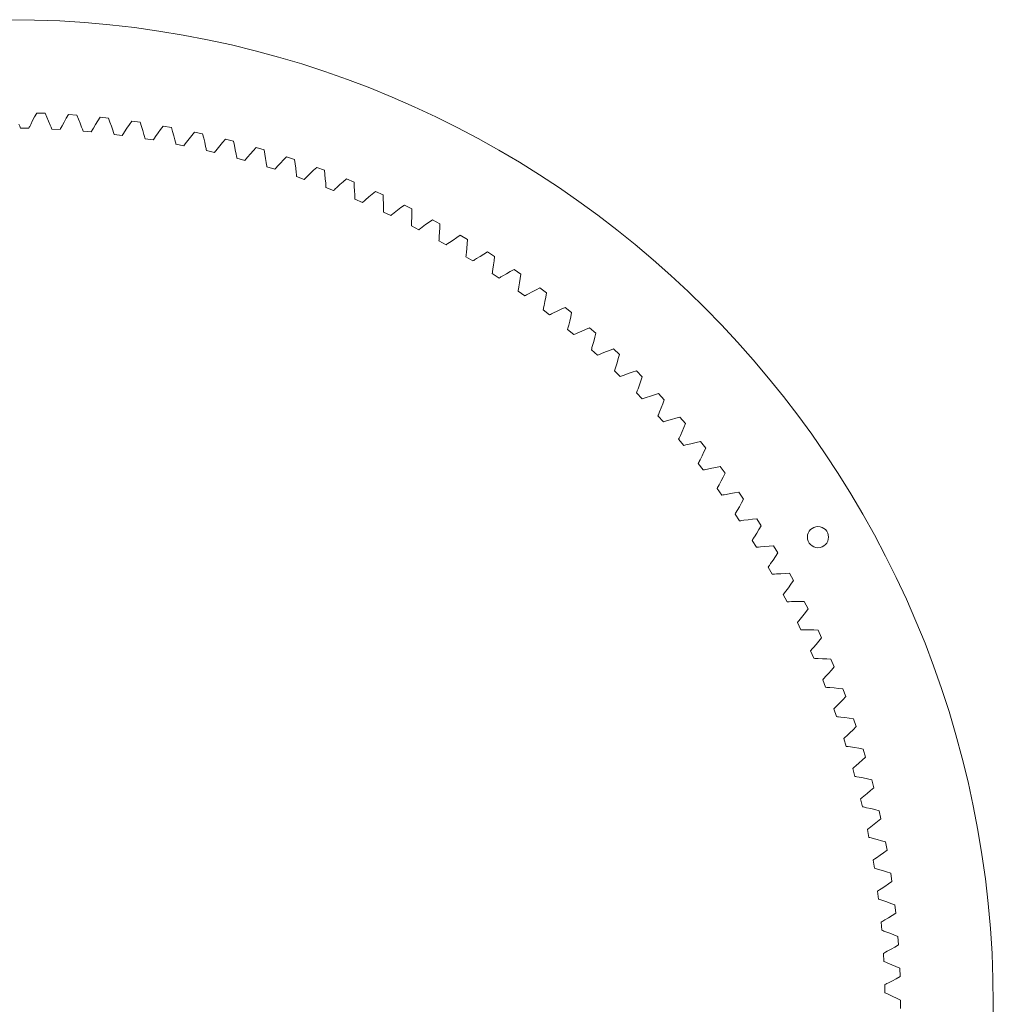
# Model space of a CAD drawing. Units: millimetres. Extents: x -14 to 378, y -378 to 14.
# Drawn here: x 184 to 378, y -182 to 14 of the extents above; entities that cross this region are included whole.
import ezdxf

# ---------------------------------------------------------------- set-up
doc = ezdxf.new("R2010")
doc.units = ezdxf.units.MM

msp = doc.modelspace()

# ---------------------------------------------------------------- linework, layer by layer
at = {"color": 7, "linetype": 'Continuous', "lineweight": 15}
for p, q in [((186.9787, -6.37757), (187.37913, -5.61886)), ((187.37913, -5.61886), (187.7896, -4.86128)), ((187.7896, -4.86128), (189.44793, -4.9205)), ((189.44793, -4.9205), (189.80331, -5.70544)), ((189.80331, -5.70544), (190.1486, -6.49079)), ((193.68145, -5.91332), (194.1187, -5.17086)), ((194.1187, -5.17086), (195.77385, -5.28924)), ((195.77385, -5.28924), (196.10099, -6.08637)), ((199.96924, -6.43253), (200.43271, -5.70615)), ((200.43271, -5.70615), (202.08258, -5.88353)), ((184.23205, -7.09529), (184.40964, -7.48215)), ((184.40964, -7.48215), (184.49746, -7.67564)), ((184.49746, -7.67564), (184.58463, -7.86917)), ((186.20845, -7.89815), (186.30247, -7.70786)), ((186.30247, -7.70786), (186.39714, -7.51763)), ((186.39714, -7.51763), (186.58843, -7.13735)), ((186.58843, -7.13735), (186.9787, -6.37757)), ((190.1486, -6.49079), (190.48367, -7.27647)), ((190.48367, -7.27647), (190.64734, -7.66943)), ((190.64734, -7.66943), (190.7282, -7.86593)), ((192.53091, -7.96255), (192.63231, -7.77582)), ((192.63231, -7.77582), (192.83705, -7.40262)), ((192.83705, -7.40262), (193.25419, -6.65725)), ((193.25419, -6.65725), (193.68145, -5.91332)), ((196.10099, -6.08637), (196.41803, -6.88353)), ((196.41803, -6.88353), (196.72485, -7.68068)), ((196.72485, -7.68068), (196.87438, -8.07922)), ((199.07222, -7.89074), (199.5157, -7.16074)), ((199.5157, -7.16074), (199.96924, -6.43253)), ((202.08258, -5.88353), (202.38106, -6.69182)), ((202.38106, -6.69182), (202.66944, -7.4998)), ((202.66944, -7.4998), (202.94761, -8.30739)), ((205.75525, -7.88739), (206.23449, -7.17583)), ((206.23449, -7.17583), (206.72359, -6.46646)), ((206.72359, -6.46646), (208.36608, -6.70261)), ((208.36608, -6.70261), (208.63552, -7.52105)), ((208.63552, -7.52105), (208.89488, -8.3388)), ((212.46922, -8.14228), (212.98333, -7.45082)), ((212.98333, -7.45082), (214.61634, -7.74545)), ((214.61634, -7.74545), (214.8564, -8.57298)), ((184.58463, -7.86917), (186.20845, -7.89815)), ((190.7282, -7.86593), (190.8084, -8.06244)), ((190.8084, -8.06244), (192.43016, -8.14937)), ((192.43016, -8.14937), (192.53091, -7.96255)), ((196.87438, -8.07922), (196.94818, -8.27848)), ((196.94818, -8.27848), (197.02132, -8.47773)), ((197.02132, -8.47773), (198.63894, -8.62249)), ((198.63894, -8.62249), (198.74629, -8.43939)), ((198.74629, -8.43939), (198.85429, -8.2564)), ((198.85429, -8.2564), (199.07222, -7.89074)), ((202.94761, -8.30739), (203.08283, -8.71101)), ((203.08283, -8.71101), (203.14947, -8.91278)), ((203.14947, -8.91278), (203.21545, -9.11452)), ((203.21545, -9.11452), (204.82687, -9.31692)), ((204.82687, -9.31692), (204.94069, -9.13777)), ((204.94069, -9.13777), (205.05516, -8.95875)), ((205.05516, -8.95875), (205.286, -8.6011)), ((205.286, -8.6011), (205.75525, -7.88739)), ((208.89488, -8.3388), (209.14405, -9.1558)), ((209.14405, -9.1558), (209.26477, -9.564)), ((209.26477, -9.564), (209.32417, -9.76801)), ((209.32417, -9.76801), (209.38291, -9.97198)), ((211.227, -9.88197), (211.47046, -9.53279)), ((211.47046, -9.53279), (211.96489, -8.83628)), ((211.96489, -8.83628), (212.46922, -8.14228)), ((214.8564, -8.57298), (215.0864, -9.39946)), ((215.0864, -9.39946), (215.30626, -10.22484)), ((218.1367, -10.00621), (218.66548, -9.33065)), ((218.66548, -9.33065), (219.20394, -8.65798)), ((219.20394, -8.65798), (220.8254, -9.01071)), ((220.8254, -9.01071), (221.03577, -9.84627)), ((209.38291, -9.97198), (210.98608, -10.23177)), ((210.98608, -10.23177), (211.10622, -10.05679)), ((211.10622, -10.05679), (211.227, -9.88197)), ((215.30626, -10.22484), (215.41233, -10.63709)), ((215.41233, -10.63709), (215.4644, -10.84309)), ((215.4644, -10.84309), (215.51583, -11.04902)), ((215.51583, -11.04902), (217.10871, -11.36587)), ((217.10871, -11.36587), (217.23502, -11.19529)), ((217.23502, -11.19529), (217.36196, -11.02489)), ((217.36196, -11.02489), (217.61773, -10.68462)), ((217.61773, -10.68462), (218.1367, -10.00621)), ((221.03577, -9.84627), (221.23613, -10.68045)), ((221.23613, -10.68045), (221.42638, -11.51314)), ((221.42638, -11.51314), (221.51767, -11.92891)), ((223.71996, -12.05513), (224.26282, -11.39567)), ((224.26282, -11.39567), (224.81538, -10.73942)), ((224.81538, -10.73942), (225.3775, -10.0864)), ((225.3775, -10.0864), (226.98534, -10.49677)), ((226.98534, -10.49677), (227.16575, -11.33932)), ((227.16575, -11.33932), (227.33621, -12.18011)), ((230.91108, -12.3668), (231.49615, -11.73425)), ((231.49615, -11.73425), (233.08832, -12.20176)), ((221.51767, -11.92891), (221.56236, -12.13665)), ((221.56236, -12.13665), (221.6064, -12.34428)), ((221.6064, -12.34428), (223.18695, -12.71777)), ((223.18695, -12.71777), (223.31927, -12.55182)), ((223.31927, -12.55182), (223.45222, -12.38606)), ((223.45222, -12.38606), (223.71996, -12.05513)), ((227.33621, -12.18011), (227.49662, -13.01906)), ((227.49662, -13.01906), (227.57302, -13.43783)), ((227.57302, -13.43783), (227.61026, -13.64702)), ((227.61026, -13.64702), (227.64686, -13.8561)), ((229.49001, -13.96373), (229.7694, -13.64257)), ((229.7694, -13.64257), (230.33545, -13.00291)), ((230.33545, -13.00291), (230.91108, -12.3668)), ((233.08832, -12.20176), (233.23854, -13.0502)), ((233.23854, -13.0502), (233.37888, -13.89654)), ((236.9448, -14.21071), (237.55208, -13.59945)), ((237.55208, -13.59945), (239.12655, -14.12348)), ((227.64686, -13.8561), (229.21308, -14.28577)), ((229.21308, -14.28577), (229.35124, -14.12464)), ((229.35124, -14.12464), (229.49001, -13.96373)), ((233.37888, -13.89654), (233.50924, -14.74069)), ((233.50924, -14.74069), (233.57064, -15.16191)), ((233.57064, -15.16191), (233.6004, -15.3723)), ((233.6004, -15.3723), (233.62951, -15.58255)), ((233.62951, -15.58255), (235.17939, -16.06785)), ((235.46765, -15.7559), (235.75832, -15.44492)), ((235.75832, -15.44492), (236.34684, -14.82587)), ((236.34684, -14.82587), (236.9448, -14.21071)), ((239.12655, -14.12348), (239.24639, -14.97675)), ((239.24639, -14.97675), (239.35643, -15.82756)), ((242.90887, -16.2688), (243.53758, -15.6796)), ((243.53758, -15.6796), (245.09234, -16.2595)), ((235.17939, -16.06785), (235.32322, -15.91175)), ((235.32322, -15.91175), (235.46765, -15.7559)), ((239.35643, -15.82756), (239.45658, -16.67582)), ((239.45658, -16.67582), (239.50291, -17.09896)), ((239.50291, -17.09896), (239.52514, -17.31029)), ((239.52514, -17.31029), (239.54673, -17.52144)), ((239.54673, -17.52144), (241.0783, -18.06175)), ((241.37751, -17.76028), (241.67909, -17.45988)), ((241.67909, -17.45988), (242.28933, -16.86222)), ((242.28933, -16.86222), (242.90887, -16.2688)), ((245.09234, -16.2595), (245.18165, -17.1165)), ((245.18165, -17.1165), (245.26126, -17.9707)), ((241.0783, -18.06175), (241.22761, -17.91088)), ((241.22761, -17.91088), (241.37751, -17.76028)), ((245.26126, -17.9707), (245.33107, -18.82199)), ((245.33107, -18.82199), (245.36227, -19.24652)), ((245.36227, -19.24652), (245.37693, -19.4585)), ((245.37693, -19.4585), (245.39097, -19.67029)), ((247.52418, -19.68487), (248.15536, -19.10939)), ((248.15536, -19.10939), (248.79569, -18.53845)), ((248.79569, -18.53845), (249.44502, -17.97207)), ((249.44502, -17.97207), (250.9781, -18.60709)), ((250.9781, -18.60709), (251.03676, -19.46673)), ((251.03676, -19.46673), (251.08583, -20.32323)), ((245.39097, -19.67029), (246.90229, -20.26492)), ((246.90229, -20.26492), (247.05688, -20.11948)), ((247.05688, -20.11948), (247.21206, -19.97433)), ((247.21206, -19.97433), (247.52418, -19.68487)), ((251.08583, -20.32323), (251.12521, -21.17647)), ((251.12521, -21.17647), (251.14123, -21.60184)), ((253.93744, -21.56449), (254.59774, -21.01677)), ((254.59774, -21.01677), (255.26688, -20.47393)), ((255.26688, -20.47393), (256.77631, -21.16326)), ((256.77631, -21.16326), (256.80425, -22.02445)), ((251.14123, -21.60184), (251.14832, -21.81421)), ((251.14832, -21.81421), (251.1548, -22.02637)), ((251.1548, -22.02637), (252.64392, -22.67456)), ((252.64392, -22.67456), (252.80361, -22.53473)), ((252.80361, -22.53473), (252.96387, -22.39521)), ((252.96387, -22.39521), (253.28612, -22.11708)), ((253.28612, -22.11708), (253.93744, -21.56449)), ((256.80425, -22.02445), (256.82272, -22.88215)), ((256.82272, -22.88215), (256.83162, -23.73626)), ((260.30763, -23.7006), (260.99572, -23.18199)), ((260.99572, -23.18199), (262.47959, -23.92476)), ((256.83196, -24.37442), (256.83085, -24.58667)), ((256.83085, -24.58667), (258.29589, -25.2876)), ((256.83162, -23.73626), (256.83245, -24.16193)), ((256.83245, -24.16193), (256.83196, -24.37442)), ((258.29589, -25.2876), (258.46047, -25.15356)), ((258.46047, -25.15356), (258.62561, -25.01984)), ((258.62561, -25.01984), (258.95758, -24.7534)), ((258.95758, -24.7534), (259.62821, -24.2244)), ((259.62821, -24.2244), (260.30763, -23.7006)), ((262.47677, -24.78639), (262.46462, -25.64421)), ((262.47959, -23.92476), (262.47677, -24.78639)), ((262.42059, -27.13585), (262.41191, -27.34793)), ((262.41191, -27.34793), (263.851, -28.1007)), ((262.42867, -26.92352), (262.42059, -27.13585)), ((262.44303, -26.49809), (262.42867, -26.92352)), ((262.46462, -25.64421), (262.44303, -26.49809)), ((264.53133, -27.59046), (265.22041, -27.08574)), ((265.22041, -27.08574), (265.9181, -26.58652)), ((265.9181, -26.58652), (266.62426, -26.0928)), ((266.62426, -26.0928), (268.08067, -26.88806)), ((268.08067, -26.88806), (268.04711, -27.74904)), ((263.851, -28.1007), (264.02025, -27.97262)), ((264.02025, -27.97262), (264.19006, -27.84489)), ((264.19006, -27.84489), (264.53133, -27.59046)), ((268.00434, -28.60587), (267.95228, -29.45844)), ((268.04711, -27.74904), (268.00434, -28.60587)), ((271.42199, -29.67085), (272.14532, -29.20265)), ((272.14532, -29.20265), (273.57242, -30.04938)), ((267.9071, -30.095), (267.89086, -30.30663)), ((267.89086, -30.30663), (269.30216, -31.11029)), ((267.92275, -29.88309), (267.9071, -30.095)), ((267.95228, -29.45844), (267.92275, -29.88309)), ((269.30216, -31.11029), (269.47588, -30.98833)), ((269.47588, -30.98833), (269.65014, -30.86674)), ((269.65014, -30.86674), (270.00027, -30.62465)), ((270.00027, -30.62465), (270.70693, -30.14485)), ((270.70693, -30.14485), (271.42199, -29.67085)), ((273.50814, -30.90862), (273.43482, -31.76338)), ((273.57242, -30.04938), (273.50814, -30.90862)), ((273.28449, -33.24809), (273.26071, -33.459)), ((273.3077, -33.03687), (273.28449, -33.24809)), ((273.35237, -32.61355), (273.3077, -33.03687)), ((273.43482, -31.76338), (273.35237, -32.61355)), ((276.08076, -33.39784), (276.81228, -32.94966)), ((276.81228, -32.94966), (277.55187, -32.50758)), ((277.55187, -32.50758), (278.94783, -33.40471)), ((273.26071, -33.459), (274.64243, -34.31252)), ((274.64243, -34.31252), (274.82039, -34.19684)), ((274.82039, -34.19684), (274.99887, -34.08155)), ((274.99887, -34.08155), (275.35742, -33.85211)), ((275.35742, -33.85211), (276.08076, -33.39784)), ((278.74914, -35.1127), (278.6364, -35.95938)), ((278.85293, -34.26111), (278.74914, -35.1127)), ((278.94783, -33.40471), (278.85293, -34.26111)), ((278.54592, -36.5911), (278.51462, -36.80103)), ((278.51462, -36.80103), (279.865, -37.70332)), ((278.57665, -36.38084), (278.54592, -36.5911)), ((278.6364, -35.95938), (278.57665, -36.38084)), ((280.59597, -37.26873), (281.33506, -36.84056)), ((281.33506, -36.84056), (282.08211, -36.41878)), ((282.08211, -36.41878), (282.83701, -36.00337)), ((282.83701, -36.00337), (284.20006, -36.94976)), ((284.20006, -36.94976), (284.07465, -37.80222)), ((279.865, -37.70332), (280.04697, -37.59407)), ((280.04697, -37.59407), (280.22946, -37.48522)), ((280.22946, -37.48522), (280.59597, -37.26873)), ((283.94054, -38.64957), (283.79765, -39.49169)), ((284.07465, -37.80222), (283.94054, -38.64957)), ((283.68467, -40.11977), (283.6459, -40.32845)), ((283.6459, -40.32845), (284.96321, -41.27837)), ((283.72289, -39.91075), (283.68467, -40.11977)), ((283.79765, -39.49169), (283.72289, -39.91075)), ((285.14897, -41.17568), (285.33523, -41.07341)), ((285.33523, -41.07341), (285.70923, -40.87014)), ((285.70923, -40.87014), (286.46313, -40.46862)), ((286.46313, -40.46862), (287.22476, -40.07378)), ((287.22476, -40.07378), (287.994, -39.68558)), ((287.994, -39.68558), (289.32241, -40.68001)), ((289.32241, -40.68001), (289.16665, -41.52746)), ((284.96321, -41.27837), (285.14897, -41.17568)), ((289.00238, -42.36948), (288.82953, -43.20596)), ((289.16665, -41.52746), (289.00238, -42.36948)), ((288.69421, -43.82961), (288.64801, -44.03677)), ((288.64801, -44.03677), (289.93058, -45.0331)), ((288.73986, -43.62208), (288.69421, -43.82961)), ((288.82953, -43.20596), (288.73986, -43.62208)), ((289.93058, -45.0331), (290.11988, -44.93711)), ((290.11988, -44.93711), (290.30967, -44.84155)), ((290.30967, -44.84155), (290.69069, -44.65176)), ((290.69069, -44.65176), (291.45844, -44.27741)), ((291.45844, -44.27741), (292.23368, -43.91)), ((292.23368, -43.91), (293.01629, -43.5495)), ((293.01629, -43.5495), (294.30835, -44.59072)), ((294.30835, -44.59072), (294.12245, -45.43206)), ((293.92823, -46.26769), (293.72563, -47.09746)), ((294.12245, -45.43206), (293.92823, -46.26769)), ((293.56813, -47.71588), (293.51458, -47.92127)), ((293.51458, -47.92127), (294.76076, -48.96274)), ((293.62116, -47.51012), (293.56813, -47.71588)), ((293.72563, -47.09746), (293.62116, -47.51012)), ((294.76076, -48.96274), (294.95338, -48.87356)), ((294.95338, -48.87356), (295.14645, -48.78485)), ((295.14645, -48.78485), (295.53401, -48.60877)), ((295.53401, -48.60877), (296.31463, -48.26206)), ((296.31463, -48.26206), (297.10249, -47.92256)), ((297.10249, -47.92256), (297.89746, -47.59022)), ((297.89746, -47.59022), (299.15154, -48.67689)), ((299.15154, -48.67689), (298.93573, -49.51107)), ((298.7118, -50.33922), (298.47971, -51.16124)), ((298.93573, -49.51107), (298.7118, -50.33922)), ((298.30025, -51.77365), (298.23939, -51.97699)), ((298.23939, -51.97699), (299.44761, -53.06228)), ((298.36059, -51.56991), (298.30025, -51.77365)), ((298.47971, -51.16124), (298.36059, -51.56991)), ((299.64329, -52.98003), (299.83941, -52.89826)), ((299.83941, -52.89826), (300.233, -52.73613)), ((300.233, -52.73613), (301.0255, -52.4175)), ((301.0255, -52.4175), (301.82497, -52.10634)), ((301.82497, -52.10634), (302.6313, -51.80259)), ((302.6313, -51.80259), (303.84579, -52.93332)), ((299.44761, -53.06228), (299.64329, -52.98003)), ((303.34701, -54.5789), (303.08572, -55.39211)), ((303.60034, -53.75927), (303.34701, -54.5789)), ((303.84579, -52.93332), (303.60034, -53.75927)), ((302.88452, -55.99772), (302.81644, -56.19876)), ((302.81644, -56.19876), (303.98516, -57.32648)), ((302.95209, -55.79627), (302.88452, -55.99772)), ((303.08572, -55.39211), (302.95209, -55.79627)), ((304.78168, -57.02858), (305.58505, -56.73844)), ((305.58505, -56.73844), (306.39512, -56.45601)), ((306.39512, -56.45601), (307.21177, -56.18123)), ((307.21177, -56.18123), (308.38514, -57.3546)), ((303.98516, -57.32648), (304.18364, -57.25128)), ((304.18364, -57.25128), (304.38255, -57.17656)), ((304.38255, -57.17656), (304.78168, -57.02858)), ((308.11036, -58.17125), (307.82793, -58.98132)), ((308.38514, -57.3546), (308.11036, -58.17125)), ((307.31509, -60.38273), (307.23989, -60.58121)), ((307.23989, -60.58121), (308.36761, -61.74993)), ((307.38981, -60.18382), (307.31509, -60.38273)), ((307.53779, -59.78469), (307.38981, -60.18382)), ((307.82793, -58.98132), (307.53779, -59.78469)), ((310.8071, -60.96603), (311.63305, -60.72058)), ((311.63305, -60.72058), (312.76378, -61.93507)), ((308.36761, -61.74993), (308.56865, -61.68186)), ((308.56865, -61.68186), (308.7701, -61.61428)), ((308.7701, -61.61428), (309.17426, -61.48065)), ((309.17426, -61.48065), (309.98747, -61.21936)), ((309.98747, -61.21936), (310.8071, -60.96603)), ((312.76378, -61.93507), (312.46003, -62.7414)), ((311.83024, -64.33337), (311.66811, -64.72696)), ((312.14887, -63.54087), (311.83024, -64.33337)), ((312.46003, -62.7414), (312.14887, -63.54087)), ((311.58634, -64.92308), (311.5041, -65.11876)), ((311.5041, -65.11876), (312.58938, -66.32698)), ((311.66811, -64.72696), (311.58634, -64.92308)), ((312.58938, -66.32698), (312.79272, -66.26612)), ((312.79272, -66.26612), (312.99646, -66.20578)), ((312.99646, -66.20578), (313.40513, -66.08666)), ((313.40513, -66.08666), (314.22715, -65.85457)), ((314.22715, -65.85457), (315.05531, -65.63064)), ((315.05531, -65.63064), (315.88948, -65.41483)), ((315.88948, -65.41483), (316.97615, -66.66891)), ((316.30431, -68.25174), (315.9576, -69.03236)), ((316.64381, -67.46388), (316.30431, -68.25174)), ((316.97615, -66.66891), (316.64381, -67.46388)), ((315.69281, -69.61299), (315.60363, -69.80561)), ((315.60363, -69.80561), (316.6451, -71.05179)), ((315.78152, -69.41992), (315.69281, -69.61299)), ((315.9576, -69.03236), (315.78152, -69.41992)), ((318.29868, -70.63814), (319.13431, -70.44392)), ((319.13431, -70.44392), (319.97565, -70.25802)), ((319.97565, -70.25802), (321.01687, -71.55008)), ((316.6451, -71.05179), (316.85049, -70.99824)), ((316.85049, -70.99824), (317.05625, -70.94521)), ((317.05625, -70.94521), (317.46891, -70.84074)), ((317.46891, -70.84074), (318.29868, -70.63814)), ((320.65637, -72.33269), (320.28896, -73.10793)), ((321.01687, -71.55008), (320.65637, -72.33269)), ((319.62926, -74.44649), (319.53327, -74.63579)), ((319.72482, -74.2567), (319.62926, -74.44649)), ((319.91461, -73.87568), (319.72482, -74.2567)), ((320.28896, -73.10793), (319.91461, -73.87568)), ((319.53327, -74.63579), (320.5296, -75.91836)), ((320.5296, -75.91836), (320.73676, -75.87216)), ((320.73676, -75.87216), (320.94429, -75.82652)), ((320.94429, -75.82652), (321.36041, -75.73685)), ((321.36041, -75.73685), (322.19689, -75.56399)), ((322.19689, -75.56399), (323.03891, -75.39972)), ((323.03891, -75.39972), (323.88636, -75.24396)), ((323.88636, -75.24396), (324.88079, -76.57237)), ((324.09775, -78.10324), (323.69623, -78.85714)), ((324.49259, -77.34161), (324.09775, -78.10324)), ((324.88079, -76.57237), (324.49259, -77.34161)), ((323.39069, -79.4174), (323.288, -79.60316)), ((323.288, -79.60316), (324.23792, -80.92047)), ((323.49296, -79.23114), (323.39069, -79.4174)), ((323.69623, -78.85714), (323.49296, -79.23114)), ((324.23792, -80.92047), (324.4466, -80.8817)), ((324.4466, -80.8817), (324.65562, -80.84348)), ((324.65562, -80.84348), (325.07468, -80.76872)), ((325.07468, -80.76872), (325.9168, -80.62583)), ((325.9168, -80.62583), (326.76415, -80.49172)), ((326.76415, -80.49172), (327.61661, -80.36631)), ((327.61661, -80.36631), (328.563, -81.72937)), ((328.563, -81.72937), (328.14759, -82.48426)), ((327.29764, -83.9704), (327.08115, -84.33691)), ((327.72582, -83.23131), (327.29764, -83.9704)), ((328.14759, -82.48426), (327.72582, -83.23131)), ((326.9723, -84.5194), (326.86305, -84.70137)), ((326.86305, -84.70137), (327.76534, -86.05175)), ((327.08115, -84.33691), (326.9723, -84.5194)), ((327.76534, -86.05175), (327.97527, -86.02045)), ((327.97527, -86.02045), (328.18553, -85.98972)), ((328.18553, -85.98972), (328.60699, -85.92997)), ((328.60699, -85.92997), (329.45367, -85.81723)), ((329.45367, -85.81723), (330.30526, -85.71344)), ((330.30526, -85.71344), (331.16166, -85.61854)), ((331.16166, -85.61854), (332.05879, -87.0145)), ((331.61671, -87.75409), (331.16854, -88.48561)), ((332.05879, -87.0145), (331.61671, -87.75409)), ((330.36953, -89.74598), (330.25385, -89.92394)), ((330.25385, -89.92394), (331.10737, -91.30566)), ((330.48482, -89.5675), (330.36953, -89.74598)), ((330.71426, -89.20895), (330.48482, -89.5675)), ((331.16854, -88.48561), (330.71426, -89.20895)), ((331.10737, -91.30566), (331.31829, -91.28188)), ((331.31829, -91.28188), (331.5295, -91.25868)), ((331.5295, -91.25868), (331.95282, -91.214)), ((331.95282, -91.214), (332.80299, -91.13155)), ((332.80299, -91.13155), (333.65775, -91.05823)), ((333.65775, -91.05823), (334.51699, -90.99395)), ((334.51699, -90.99395), (335.36372, -92.42105)), ((334.42152, -93.85944), (333.94172, -94.5661)), ((334.89552, -93.14438), (334.42152, -93.85944)), ((335.36372, -92.42105), (334.89552, -93.14438)), ((333.57804, -95.09049), (333.45608, -95.26421)), ((333.45608, -95.26421), (334.25974, -96.67552)), ((333.69963, -94.91623), (333.57804, -95.09049)), ((333.94172, -94.5661), (333.69963, -94.91623)), ((334.25974, -96.67552), (334.47137, -96.65927)), ((334.47137, -96.65927), (334.68328, -96.64362)), ((334.68328, -96.64362), (335.10793, -96.61409)), ((335.10793, -96.61409), (335.9605, -96.56203)), ((335.9605, -96.56203), (336.81733, -96.51926)), ((336.81733, -96.51926), (337.67831, -96.4857)), ((337.67831, -96.4857), (338.47357, -97.94211)), ((338.47357, -97.94211), (337.97985, -98.64827)), ((337.48063, -99.34596), (336.97591, -100.03504)), ((337.97985, -98.64827), (337.48063, -99.34596)), ((336.59375, -100.54612), (336.46567, -100.71537)), ((336.46567, -100.71537), (337.21844, -102.15446)), ((336.72148, -100.37631), (336.59375, -100.54612)), ((336.97591, -100.03504), (336.72148, -100.37631)), ((337.21844, -102.15446), (337.43052, -102.14578)), ((337.43052, -102.14578), (337.64285, -102.13771)), ((337.64285, -102.13771), (338.06828, -102.12334)), ((338.06828, -102.12334), (338.92217, -102.10175)), ((338.92217, -102.10175), (339.77998, -102.0896)), ((339.77998, -102.0896), (340.64161, -102.08678)), ((340.64161, -102.08678), (341.38438, -103.57065)), ((341.38438, -103.57065), (340.86577, -104.25874)), ((339.81297, -105.60879), (339.54653, -105.94076)), ((340.34197, -104.93816), (339.81297, -105.60879)), ((340.86577, -104.25874), (340.34197, -104.93816)), ((339.41281, -106.1059), (339.27877, -106.27048)), ((339.27877, -106.27048), (339.9797, -107.73552)), ((339.54653, -105.94076), (339.41281, -106.1059)), ((339.9797, -107.73552), (340.19195, -107.73441)), ((340.19195, -107.73441), (340.40444, -107.73392)), ((340.40444, -107.73392), (340.83011, -107.73475)), ((340.83011, -107.73475), (341.68422, -107.74365)), ((341.68422, -107.74365), (342.54192, -107.76212)), ((342.54192, -107.76212), (343.40311, -107.79006)), ((343.40311, -107.79006), (344.09244, -109.29949)), ((344.09244, -109.29949), (343.5496, -109.96863)), ((342.17116, -111.6025), (342.03164, -111.76276)), ((342.44929, -111.28025), (342.17116, -111.6025)), ((343.00188, -110.62893), (342.44929, -111.28025)), ((343.5496, -109.96863), (343.00188, -110.62893)), ((342.03164, -111.76276), (341.89181, -111.92245)), ((341.89181, -111.92245), (342.54001, -113.41157)), ((342.54001, -113.41157), (342.75216, -113.41805)), ((342.75216, -113.41805), (342.96453, -113.42514)), ((342.96453, -113.42514), (343.3899, -113.44116)), ((343.3899, -113.44116), (344.24315, -113.48054)), ((344.24315, -113.48054), (345.09964, -113.52961)), ((345.09964, -113.52961), (345.95928, -113.58828)), ((345.95928, -113.58828), (346.5943, -115.12135)), ((346.5943, -115.12135), (346.02792, -115.77069)), ((344.44689, -117.50949), (344.30145, -117.66408)), ((344.59204, -117.35431), (344.44689, -117.50949)), ((344.8815, -117.0422), (344.59204, -117.35431)), ((345.45699, -116.41101), (344.8815, -117.0422)), ((346.02792, -115.77069), (345.45699, -116.41101)), ((344.30145, -117.66408), (344.89608, -119.1754)), ((344.89608, -119.1754), (345.10787, -119.18944)), ((345.10787, -119.18944), (345.31985, -119.20411)), ((345.31985, -119.20411), (345.74438, -119.2353)), ((345.74438, -119.2353), (346.59568, -119.30511)), ((346.59568, -119.30511), (347.44987, -119.38472)), ((347.44987, -119.38472), (348.30687, -119.47403)), ((348.30687, -119.47403), (348.88677, -121.02879)), ((348.88677, -121.02879), (348.29757, -121.6575)), ((346.65549, -123.33876), (346.50463, -123.48807)), ((346.80609, -123.18886), (346.65549, -123.33876)), ((347.1065, -122.88728), (346.80609, -123.18886)), ((347.70415, -122.27704), (347.1065, -122.88728)), ((348.29757, -121.6575), (347.70415, -122.27704)), ((346.50463, -123.48807), (347.04493, -125.01964)), ((347.04493, -125.01964), (347.25608, -125.04123)), ((347.25608, -125.04123), (347.46741, -125.06346)), ((347.46741, -125.06346), (347.89055, -125.10979)), ((347.89055, -125.10979), (348.73881, -125.20994)), ((348.73881, -125.20994), (349.58962, -125.31998)), ((349.58962, -125.31998), (350.44289, -125.43982)), ((350.44289, -125.43982), (350.96692, -127.01429)), ((350.96692, -127.01429), (350.35567, -127.62157)), ((348.65462, -129.24315), (348.49852, -129.38698)), ((348.81047, -129.09872), (348.65462, -129.24315)), ((349.12145, -128.80805), (348.81047, -129.09872)), ((349.7405, -128.21953), (349.12145, -128.80805)), ((350.35567, -127.62157), (349.7405, -128.21953)), ((348.49852, -129.38698), (348.98382, -130.93686)), ((348.98382, -130.93686), (349.19407, -130.96597)), ((349.19407, -130.96597), (349.40446, -130.99573)), ((349.40446, -130.99573), (349.82568, -131.05713)), ((349.82568, -131.05713), (350.66983, -131.18749)), ((350.66983, -131.18749), (351.51617, -131.32783)), ((351.51617, -131.32783), (352.36462, -131.47805)), ((352.83212, -133.07022), (352.19957, -133.6553)), ((352.36462, -131.47805), (352.83212, -133.07022)), ((350.44173, -135.21513), (350.2806, -135.35329)), ((350.60264, -135.07636), (350.44173, -135.21513)), ((350.9238, -134.79697), (350.60264, -135.07636)), ((351.56346, -134.23092), (350.9238, -134.79697)), ((352.19957, -133.6553), (351.56346, -134.23092)), ((350.2806, -135.35329), (350.71027, -136.91951)), ((350.71027, -136.91951), (350.91935, -136.95611)), ((350.91935, -136.95611), (351.12854, -136.99335)), ((351.12854, -136.99335), (351.54731, -137.06975)), ((351.54731, -137.06975), (352.38626, -137.23016)), ((352.38626, -137.23016), (353.22705, -137.40062)), ((353.22705, -137.40062), (354.0696, -137.58103)), ((354.0696, -137.58103), (354.47997, -139.18887)), ((352.18032, -141.11415), (352.01456, -141.2471)), ((352.51124, -140.84641), (352.18032, -141.11415)), ((353.1707, -140.30355), (352.51124, -140.84641)), ((353.82695, -139.75099), (353.1707, -140.30355)), ((354.47997, -139.18887), (353.82695, -139.75099)), ((352.01456, -141.2471), (351.8486, -141.37942)), ((351.8486, -141.37942), (352.22209, -142.95997)), ((352.22209, -142.95997), (352.42973, -143.00401)), ((352.42973, -143.00401), (352.63746, -143.0487)), ((352.63746, -143.0487), (353.05323, -143.13999)), ((353.05323, -143.13999), (353.88593, -143.33024)), ((353.88593, -143.33024), (354.7201, -143.53061)), ((354.7201, -143.53061), (355.55566, -143.74097)), ((355.55566, -143.74097), (355.90839, -145.36243)), ((353.88175, -146.94865), (353.54148, -147.20441)), ((354.56016, -146.42967), (353.88175, -146.94865)), ((355.23572, -145.90089), (354.56016, -146.42967)), ((355.90839, -145.36243), (355.23572, -145.90089)), ((353.37108, -147.33135), (353.20051, -147.45767)), ((353.20051, -147.45767), (353.51735, -149.05054)), ((353.54148, -147.20441), (353.37108, -147.33135)), ((353.51735, -149.05054), (353.72328, -149.10197)), ((353.72328, -149.10197), (353.92929, -149.15404)), ((353.92929, -149.15404), (354.34153, -149.26012)), ((354.34153, -149.26012), (355.16691, -149.47997)), ((355.16691, -149.47997), (355.99339, -149.70997)), ((355.99339, -149.70997), (356.82092, -149.95003)), ((356.82092, -149.95003), (357.11555, -151.58304)), ((355.73009, -152.60149), (355.03358, -153.09591)), ((356.42409, -152.09715), (355.73009, -152.60149)), ((357.11555, -151.58304), (356.42409, -152.09715)), ((354.50958, -153.46015), (354.33461, -153.58029)), ((354.33461, -153.58029), (354.59439, -155.18347)), ((354.6844, -153.33937), (354.50958, -153.46015)), ((355.03358, -153.09591), (354.6844, -153.33937)), ((354.59439, -155.18347), (354.79836, -155.24221)), ((354.79836, -155.24221), (355.00237, -155.3016)), ((355.00237, -155.3016), (355.41057, -155.42232)), ((355.41057, -155.42232), (356.22757, -155.67149)), ((356.22757, -155.67149), (357.04533, -155.93085)), ((357.04533, -155.93085), (357.86376, -156.20029)), ((357.86376, -156.20029), (358.09991, -157.84278)), ((357.39054, -158.33188), (356.67898, -158.81112)), ((358.09991, -157.84278), (357.39054, -158.33188)), ((355.4286, -159.62568), (355.24945, -159.7395)), ((355.24945, -159.7395), (355.45185, -161.35092)), ((355.60763, -159.51121), (355.4286, -159.62568)), ((355.96527, -159.28038), (355.60763, -159.51121)), ((356.67898, -158.81112), (355.96527, -159.28038)), ((355.45185, -161.35092), (355.65359, -161.4169)), ((355.65359, -161.4169), (355.85536, -161.48354)), ((355.85536, -161.48354), (356.25898, -161.61876)), ((356.25898, -161.61876), (357.06657, -161.89693)), ((357.06657, -161.89693), (357.87455, -162.18531)), ((357.87455, -162.18531), (358.68284, -162.48379)), ((358.68284, -162.48379), (358.86022, -164.13366)), ((358.13385, -164.59713), (357.40564, -165.05067)), ((358.86022, -164.13366), (358.13385, -164.59713)), ((356.12698, -165.82008), (355.94388, -165.92743)), ((355.94388, -165.92743), (356.08864, -167.54505)), ((356.30997, -165.71208), (356.12698, -165.82008)), ((356.67563, -165.49415), (356.30997, -165.71208)), ((357.40564, -165.05067), (356.67563, -165.49415)), ((356.08864, -167.54505), (356.28789, -167.61819)), ((356.28789, -167.61819), (356.48715, -167.69199)), ((356.48715, -167.69199), (356.88569, -167.84153)), ((356.88569, -167.84153), (357.68284, -168.14834)), ((357.68284, -168.14834), (358.48001, -168.46538)), ((358.48001, -168.46538), (359.27713, -168.79252)), ((359.39551, -170.44767), (358.65305, -170.88492)), ((359.27713, -168.79252), (359.39551, -170.44767)), ((356.60382, -172.03546), (356.417, -172.13621)), ((356.417, -172.13621), (356.50393, -173.75797)), ((356.79055, -171.93406), (356.60382, -172.03546)), ((357.16375, -171.72932), (356.79055, -171.93406)), ((357.90912, -171.31218), (357.16375, -171.72932)), ((358.65305, -170.88492), (357.90912, -171.31218)), ((356.50393, -173.75797), (356.70044, -173.83817)), ((356.70044, -173.83817), (356.89695, -173.91903)), ((356.89695, -173.91903), (357.2899, -174.0827)), ((357.2899, -174.0827), (358.07558, -174.41777)), ((358.07558, -174.41777), (358.86093, -174.76306)), ((358.86093, -174.76306), (359.64587, -175.11844)), ((359.64587, -175.11844), (359.70509, -176.77677)), ((356.85851, -178.2639), (356.66822, -178.35792)), ((356.66822, -178.35792), (356.69721, -179.98174)), ((357.04874, -178.16923), (356.85851, -178.2639)), ((357.42902, -177.97794), (357.04874, -178.16923)), ((358.1888, -177.58767), (357.42902, -177.97794)), ((358.94751, -177.18724), (358.1888, -177.58767)), ((359.70509, -176.77677), (358.94751, -177.18724)), ((356.69721, -179.98174), (356.89073, -180.06891)), ((356.89073, -180.06891), (357.08422, -180.15673)), ((357.08422, -180.15673), (357.47108, -180.33432)), ((357.47108, -180.33432), (358.24431, -180.69723)), ((358.24431, -180.69723), (359.01683, -181.07033)), ((359.01683, -181.07033), (359.78858, -181.45349)), ((359.78858, -181.45349), (359.78858, -183.11288))]:
    msp.add_line(p, q, dxfattribs=at)
for centre, radius in [((182.28319, -182.28319), 196), ((343.36392, -89.28319), 2.1)]:
    msp.add_circle(centre, radius, dxfattribs=at)

doc.saveas('drawing.dxf')
